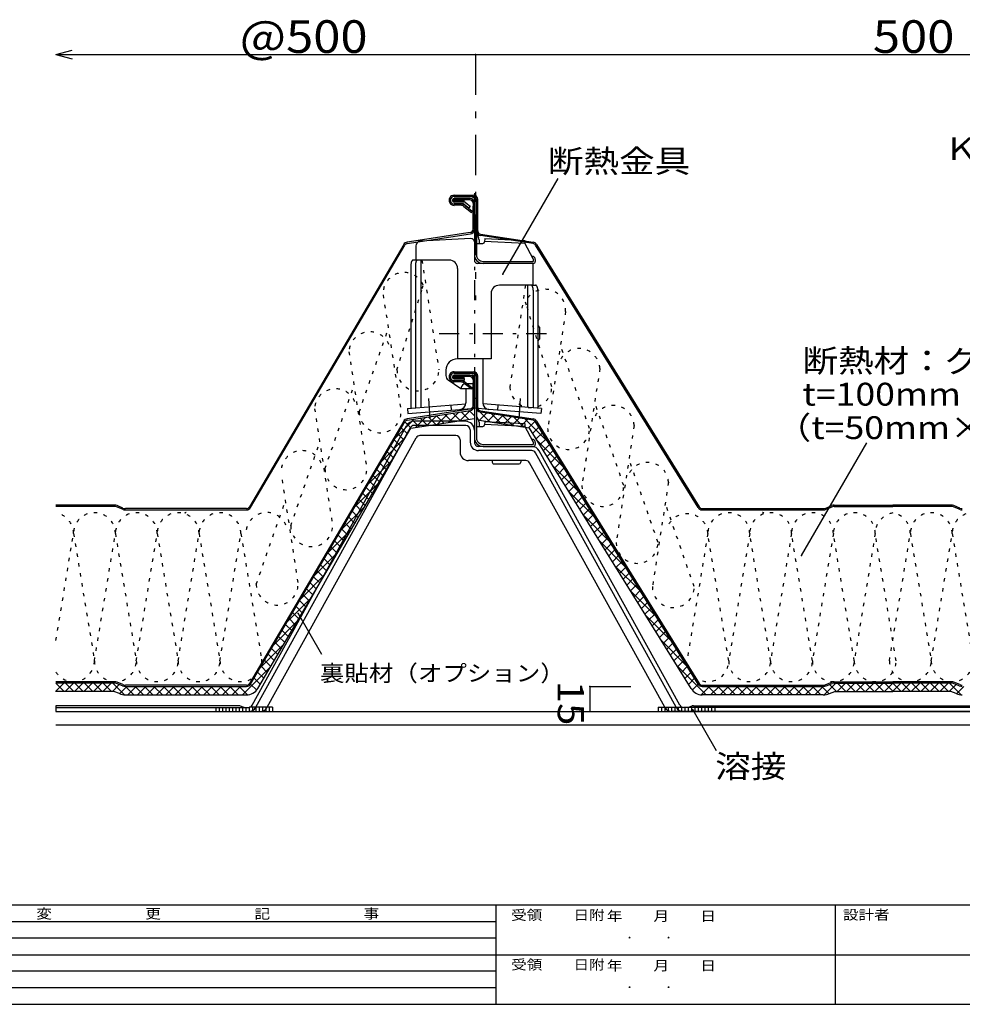
# Model space of a CAD drawing. Extents: x 55 to 3445, y 24 to 2414.
# Drawn here: x 522 to 1086, y 24 to 612 of the extents above; entities that cross this region are included whole.
import ezdxf

# ---------------------------------------------------------------- set-up
doc = ezdxf.new("R2010")
doc.units = 0
doc.header["$LTSCALE"] = 2
doc.header["$PDSIZE"] = 40
for name, pattern in [('CENTER', [13, 6, -3, 1, -3]), ('CENTER2', [24, 12, -5, 2, -5]), ('DOT', [3, 1, -2]), ('PHANTOM', [16, 5, -3, 1, -3, 1, -3])]:
    doc.linetypes.add(name, pattern=pattern)
doc.layers.add('0-000', color=7, linetype='CONTINUOUS')
doc.styles.get("Standard").update_dxf_attribs({"font": 'txt.shx', "bigfont": 'extfont.shx'})

msp = doc.modelspace()

# ---------------------------------------------------------------- linework, layer by layer
at = {"layer": '0-000', "color": 7, "linetype": 'CONTINUOUS'}
for p, q in [((544.13, 591.39), (553.79, 593.98)), ((544.13, 591.39), (553.79, 588.8)), ((544.13, 591.39), (794.73, 591.39)), ((794.73, 591.39), (1294.73, 591.39)), ((811.23, 460.02), (844.29, 517.27)), ((791.63, 506.53), (782.06, 506.53)), ((787.55, 502.06), (782.06, 502.06)), ((782.07, 505.33), (791.63, 505.33)), ((782.07, 503.26), (787.55, 503.26)), ((788.31, 501.79), (790.83, 499.74)), ((789.06, 502.72), (791.59, 500.67)), ((791.59, 500.67), (790.83, 499.74)), ((794.13, 502.83), (794.13, 479.42)), ((795.33, 502.83), (795.33, 471.73)), ((794.13, 495.65), (795.33, 495.65)), ((795.33, 484.53), (796.61, 481.96)), ((759.13, 476.85), (759.13, 468.53)), ((792.02, 481.42), (761.97, 479.84)), ((794.13, 479.42), (794.13, 468.53)), ((795.33, 478.53), (799.22, 478.53)), ((796.93, 480.62), (796.93, 478.53)), ((800.32, 481.46), (800.22, 479.47)), ((800.24, 479.87), (824.2, 478.61)), ((800.32, 481.46), (824.29, 480.21)), ((818.23, 480.53), (819.38, 480.53)), ((819.38, 480.53), (819.44, 480.46)), ((819.38, 480.53), (819.38, 480.47)), ((824.29, 480.21), (824.2, 478.61)), ((829.33, 469.33), (824.2, 478.61)), ((756.25, 465.82), (756.24, 465.53)), ((756.24, 465.53), (756.24, 379.95)), ((756.26, 466.11), (756.25, 465.82)), ((756.29, 466.4), (756.26, 466.11)), ((756.34, 466.67), (756.29, 466.4)), ((756.39, 466.94), (756.34, 466.67)), ((756.45, 467.19), (756.39, 466.94)), ((756.53, 467.43), (756.45, 467.19)), ((756.61, 467.65), (756.53, 467.43)), ((756.7, 467.85), (756.61, 467.65)), ((756.8, 468.02), (756.7, 467.85)), ((756.91, 468.17), (756.8, 468.02)), ((757.02, 468.3), (756.91, 468.17)), ((757.14, 468.4), (757.02, 468.3)), ((757.26, 468.47), (757.14, 468.4)), ((757.38, 468.51), (757.26, 468.47)), ((757.51, 468.53), (757.38, 468.51)), ((759.13, 468.53), (757.51, 468.53)), ((758.98, 466.11), (758.96, 465.82)), ((758.96, 465.82), (758.96, 465.53)), ((758.96, 465.53), (758.96, 380.16)), ((759.01, 466.4), (758.98, 466.11)), ((759.05, 466.67), (759.01, 466.4)), ((759.11, 466.94), (759.05, 466.67)), ((759.17, 467.19), (759.11, 466.94)), ((779.13, 468.53), (759.13, 468.53)), ((759.25, 467.43), (759.17, 467.19)), ((759.33, 467.65), (759.25, 467.43)), ((759.42, 467.85), (759.33, 467.65)), ((759.52, 468.02), (759.42, 467.85)), ((759.63, 468.17), (759.52, 468.02)), ((759.74, 468.3), (759.63, 468.17)), ((759.86, 468.4), (759.74, 468.3)), ((759.98, 468.47), (759.86, 468.4)), ((760.1, 468.51), (759.98, 468.47)), ((760.23, 468.53), (760.1, 468.51)), ((762.13, 468.53), (762.13, 380.41)), ((829.33, 466.53), (796.13, 466.53)), ((799.33, 467.73), (829.33, 467.73)), ((828.5, 470.83), (828.53, 470.83)), ((829.13, 466.53), (829.13, 453.53)), ((829.33, 469.33), (829.33, 467.73)), ((830.53, 468.83), (830.53, 467.73)), ((784.13, 463.53), (784.13, 409.53)), ((829.13, 453.53), (809.13, 453.53)), ((826.13, 380.41), (826.13, 453.53)), ((828.15, 453.51), (828.03, 453.53)), ((828.28, 453.47), (828.15, 453.51)), ((828.4, 453.4), (828.28, 453.47)), ((828.51, 453.3), (828.4, 453.4)), ((828.63, 453.17), (828.51, 453.3)), ((829.13, 453.53), (830.75, 453.53)), ((830.87, 453.51), (830.75, 453.53)), ((831, 453.47), (830.87, 453.51)), ((831.12, 453.4), (831, 453.47)), ((831.23, 453.3), (831.12, 453.4)), ((831.35, 453.17), (831.23, 453.3)), ((804.13, 448.53), (804.13, 409.53)), ((828.73, 453.02), (828.63, 453.17)), ((828.83, 452.85), (828.73, 453.02)), ((828.93, 452.65), (828.83, 452.85)), ((829.01, 452.43), (828.93, 452.65)), ((829.08, 452.19), (829.01, 452.43)), ((829.15, 451.94), (829.08, 452.19)), ((829.2, 451.67), (829.15, 451.94)), ((829.24, 451.4), (829.2, 451.67)), ((829.27, 451.11), (829.24, 451.4)), ((829.29, 450.82), (829.27, 451.11)), ((829.3, 450.53), (829.29, 450.82)), ((829.3, 450.53), (829.3, 380.16)), ((831.45, 453.02), (831.35, 453.17)), ((831.55, 452.85), (831.45, 453.02)), ((831.65, 452.65), (831.55, 452.85)), ((831.73, 452.43), (831.65, 452.65)), ((831.8, 452.19), (831.73, 452.43)), ((831.87, 451.94), (831.8, 452.19)), ((831.92, 451.67), (831.87, 451.94)), ((831.96, 451.4), (831.92, 451.67)), ((831.99, 451.11), (831.96, 451.4)), ((832.01, 450.82), (831.99, 451.11)), ((832.02, 450.53), (832.01, 450.82)), ((832.02, 450.53), (832.02, 379.95)), ((832.02, 429.34), (833.13, 428.23)), ((832.02, 428.98), (832.38, 428.98)), ((833.13, 428.23), (833.13, 421.23)), ((832.02, 420.12), (833.13, 421.23)), ((832.02, 420.48), (832.38, 420.48)), ((784.13, 409.53), (783.93, 409.53)), ((804.13, 409.53), (784.13, 409.53)), ((799.13, 409.53), (799.13, 383.22)), ((777.13, 402.73), (777.13, 399.52)), ((792.83, 400.94), (782.06, 400.94)), ((778.53, 396.87), (786.13, 391.73)), ((787.98, 396.47), (782.06, 396.47)), ((782.07, 399.74), (792.83, 399.74)), ((782.07, 397.67), (787.98, 397.67)), ((787.98, 397.67), (787.98, 396.47)), ((789.13, 394.73), (793.33, 394.73)), ((793.33, 394.73), (793.33, 391.73)), ((794.13, 398.44), (794.13, 362.34)), ((795.33, 398.44), (795.33, 362.34)), ((786.13, 391.73), (793.33, 391.73)), ((789.13, 391.73), (789.13, 383.22)), ((794.13, 386.01), (795.33, 386.01)), ((754.1, 379.78), (789.07, 382.53)), ((754.1, 379.78), (754.34, 376.79)), ((754.34, 376.79), (785.44, 379.24)), ((780.02, 381.82), (780.26, 378.83)), ((834.15, 379.78), (799.19, 382.53)), ((833.92, 376.79), (802.81, 379.24)), ((808.24, 381.82), (808, 378.83)), ((834.15, 379.78), (833.92, 376.79)), ((756.19, 368.11), (794.13, 373.87)), ((788.83, 372.14), (758.26, 372.14)), ((795.33, 375.14), (796.8, 372.2)), ((796.93, 371.66), (796.93, 369.14)), ((827.12, 368.07), (796.96, 372.65)), ((800.32, 372.08), (800.22, 370.09)), ((800.32, 372.08), (824.29, 370.83)), ((824.29, 370.83), (824.2, 369.23)), ((661.34, 202.43), (753.62, 369.41)), ((663.53, 201.22), (755.89, 368.35)), ((664.71, 212.5), (756.19, 368.11)), ((789.13, 369.64), (758.08, 369.64)), ((791.63, 367.14), (791.63, 359.64)), ((795.33, 369.14), (799.22, 369.14)), ((800.24, 370.48), (824.2, 369.23)), ((829.33, 359.94), (824.2, 369.23)), ((923.61, 212.34), (827.12, 368.07)), ((670.39, 201.22), (759.43, 362.35)), ((783.13, 363.64), (761.62, 363.64)), ((785.63, 361.14), (785.63, 353.64)), ((794.13, 362.34), (794.13, 359.64)), ((828.5, 361.44), (828.53, 361.44)), ((829.33, 359.94), (829.33, 358.34)), ((830.53, 359.44), (830.53, 358.34)), ((989.68, 291.95), (1028.54, 359.24)), ((799.33, 357.14), (796.63, 357.14)), ((828.47, 354.64), (796.63, 354.64)), ((799.33, 358.34), (829.33, 358.34)), ((799.33, 357.14), (829.33, 357.14)), ((914.73, 201.22), (830.66, 353.35)), ((916.92, 202.43), (832.93, 354.41)), ((824.93, 348.64), (790.63, 348.64)), ((804.83, 348.64), (804.83, 347.64)), ((821.83, 348.64), (821.83, 347.64)), ((907.87, 201.22), (827.12, 347.35)), ((805.83, 346.64), (820.83, 346.64)), ((688.9, 257.26), (702.88, 233.04)), ((863.12, 213.64), (887.57, 213.64)), ((863.12, 213.64), (863.12, 198.64)), ((578.78, 210.64), (544.13, 210.64)), ((582.03, 209.34), (578.78, 210.64)), ((585.67, 208.64), (657.98, 208.64)), ((1002.59, 208.64), (930.28, 208.64)), ((1006.23, 209.34), (1009.47, 210.64)), ((1009.47, 210.64), (1044.13, 210.64)), ((1078.78, 210.64), (1044.13, 210.64)), ((1082.03, 209.34), (1078.78, 210.64)), ((544.13, 202.14), (544.13, 198.64)), ((653.13, 202.14), (544.13, 202.14)), ((544.13, 201.14), (659.15, 201.14)), ((639.58, 201.22), (639.58, 198.72)), ((641.58, 201.22), (641.58, 198.72)), ((643.58, 201.22), (643.58, 198.72)), ((645.58, 201.22), (645.58, 198.72)), ((647.58, 201.22), (647.58, 198.72)), ((649.58, 201.22), (649.58, 198.72)), ((651.58, 201.22), (651.58, 198.72)), ((653.58, 201.22), (653.58, 198.72)), ((656.63, 201.14), (653.89, 202.02)), ((655.58, 201.22), (655.58, 198.72)), ((657.58, 201.22), (657.58, 198.72)), ((659.58, 201.22), (659.58, 198.72)), ((673.58, 201.22), (659.79, 201.22)), ((661.58, 201.22), (661.58, 198.72)), ((663.58, 201.22), (663.58, 198.72)), ((665.58, 201.22), (665.58, 198.72)), ((667.58, 201.22), (667.58, 198.72)), ((669.58, 201.22), (669.58, 198.72)), ((671.58, 201.22), (671.58, 198.72)), ((673.58, 201.22), (673.58, 198.72)), ((903.87, 201.22), (903.87, 198.72)), ((903.87, 201.22), (918.47, 201.22)), ((905.87, 201.22), (905.87, 198.72)), ((907.87, 201.22), (907.87, 198.72)), ((909.87, 201.22), (909.87, 198.72)), ((911.87, 201.22), (911.87, 198.72)), ((913.87, 201.22), (913.87, 198.72)), ((915.87, 201.22), (915.87, 198.72)), ((917.87, 201.22), (917.87, 198.72)), ((1159.15, 201.14), (919.1, 201.14)), ((919.87, 201.22), (919.87, 198.72)), ((921.63, 201.14), (924.36, 202.02)), ((921.87, 201.22), (921.87, 198.72)), ((923.87, 201.22), (923.87, 198.72)), ((925.13, 202.14), (1153.13, 202.14)), ((925.87, 201.22), (925.87, 198.72)), ((927.87, 201.22), (927.87, 198.72)), ((929.87, 201.22), (929.87, 198.72)), ((931.87, 201.22), (931.87, 198.72)), ((933.87, 201.22), (933.87, 198.72)), ((935.87, 201.22), (935.87, 198.72)), ((937.87, 201.22), (937.87, 198.72)), ((544.13, 198.64), (666.01, 198.64)), ((1166.01, 198.64), (912.25, 198.64)), ((924.57, 199.65), (938.55, 175.43))]:
    msp.add_line(p, q, dxfattribs=at)
at = {"layer": '0-000', "color": 7, "linetype": 'CENTER2'}
msp.add_line((794.73, 591.39), (794.73, 444.52), dxfattribs=at)
at = {"layer": '0-000', "color": 3, "linetype": 'CONTINUOUS'}
for p, q in [((782.06, 507.33), (793.63, 507.33)), ((782.07, 506.53), (793.63, 506.53)), ((781.06, 504.33), (781.06, 504.26)), ((781.86, 504.33), (781.86, 504.26)), ((791.33, 505.33), (782.06, 505.33)), ((791.33, 504.53), (782.06, 504.53)), ((782.06, 504.06), (788.06, 504.06)), ((782.06, 503.26), (788.06, 503.26)), ((786.21, 502.06), (782.06, 502.06)), ((786.21, 501.26), (782.06, 501.26)), ((787.91, 500.65), (792.34, 497.06)), ((788.06, 503.26), (788.06, 504.06)), ((788.41, 501.28), (792.84, 497.69)), ((793.33, 502.53), (793.33, 500.72)), ((793.33, 486.92), (793.33, 500.72)), ((794.13, 502.53), (794.13, 500.72)), ((794.13, 486.92), (794.13, 500.72)), ((795.33, 485.95), (795.33, 504.83)), ((796.13, 485.95), (796.13, 504.83)), ((792.34, 497.06), (792.84, 497.69)), ((791.63, 484.94), (753.9, 479.21)), ((754.02, 478.42), (791.75, 484.15)), ((829.24, 478.39), (797.71, 483.18)), ((797.83, 483.97), (829.36, 479.18)), ((751.91, 477.86), (659.71, 321.02)), ((660.4, 320.61), (752.6, 477.45)), ((927.86, 320.56), (830.65, 477.46)), ((831.33, 477.88), (928.54, 320.98)), ((782.06, 401.74), (793.63, 401.74)), ((782.07, 400.94), (793.63, 400.94)), ((781.06, 398.74), (781.06, 398.67)), ((781.86, 398.74), (781.86, 398.67)), ((791.33, 399.74), (782.06, 399.74)), ((791.33, 398.94), (782.06, 398.94)), ((782.06, 398.47), (788.06, 398.47)), ((782.06, 397.67), (788.06, 397.67)), ((786.21, 396.47), (782.06, 396.47)), ((786.21, 395.67), (782.06, 395.67)), ((787.91, 395.07), (792.34, 391.48)), ((788.06, 397.67), (788.06, 398.47)), ((788.41, 395.69), (792.84, 392.1)), ((793.33, 396.94), (793.33, 395.14)), ((793.33, 381.34), (793.33, 395.14)), ((794.13, 396.94), (794.13, 395.14)), ((794.13, 381.34), (794.13, 395.14)), ((795.33, 380.36), (795.33, 399.24)), ((796.13, 380.36), (796.13, 399.24)), ((792.34, 391.48), (792.84, 392.1)), ((791.63, 379.36), (753.9, 373.63)), ((754.02, 372.84), (791.75, 378.57)), ((829.24, 372.8), (797.71, 377.59)), ((797.83, 378.38), (829.36, 373.6)), ((751.91, 372.28), (659.71, 215.43)), ((660.4, 215.03), (752.6, 371.87)), ((927.86, 214.97), (830.65, 371.88)), ((831.33, 372.3), (928.54, 215.39)), ((579.13, 322.03), (544.13, 322.03)), ((579.13, 321.23), (544.13, 321.23)), ((583.89, 319.57), (580.32, 321)), ((584.18, 320.31), (580.61, 321.74)), ((657.98, 320.03), (585.67, 320.03)), ((585.67, 319.23), (657.98, 319.23)), ((930.25, 320.03), (1002.59, 320.03)), ((930.25, 319.23), (1002.59, 319.23)), ((1004.07, 320.31), (1007.64, 321.74)), ((1004.37, 319.57), (1007.94, 321)), ((1009.13, 322.03), (1044.13, 322.03)), ((1009.13, 321.23), (1044.13, 321.23)), ((1079.13, 322.03), (1044.13, 322.03)), ((1079.13, 321.23), (1044.13, 321.23)), ((1083.89, 319.57), (1080.32, 321)), ((1084.18, 320.31), (1080.61, 321.74)), ((579.13, 216.44), (544.13, 216.44)), ((579.13, 215.64), (544.13, 215.64)), ((583.89, 213.99), (580.32, 215.41)), ((584.18, 214.73), (580.61, 216.16)), ((657.98, 214.44), (585.67, 214.44)), ((585.67, 213.64), (657.98, 213.64)), ((930.25, 214.44), (1002.59, 214.44)), ((930.25, 213.64), (1002.59, 213.64)), ((1004.07, 214.73), (1007.64, 216.16)), ((1004.37, 213.99), (1007.94, 215.41)), ((1009.13, 216.44), (1044.13, 216.44)), ((1009.13, 215.64), (1044.13, 215.64)), ((1079.13, 216.44), (1044.13, 216.44)), ((1079.13, 215.64), (1044.13, 215.64)), ((1083.89, 213.99), (1080.32, 215.41)), ((1084.18, 214.73), (1080.61, 216.16)), ((544.13, 198.64), (1544.13, 198.64)), ((544.13, 190.64), (1544.13, 190.64))]:
    msp.add_line(p, q, dxfattribs=at)
at = {"layer": '0-000', "color": 7, "linetype": 'CENTER'}
for p, q in [((794.13, 508.53), (794.13, 372.03)), ((773.13, 424.73), (838.13, 424.73)), ((766.67, 385.78), (767.69, 372.82)), ((821.59, 385.78), (820.57, 372.82))]:
    msp.add_line(p, q, dxfattribs=at)
at = {"layer": '0-000', "color": 4, "linetype": 'DOT'}
for p, q in [((762.82, 468.53), (772.89, 402.85)), ((747.88, 402.85), (763.56, 453.55)), ((762.94, 451.52), (763.68, 453.91)), ((824.67, 453.53), (815.37, 392.85)), ((739.62, 447.75), (750.34, 377.79)), ((825.32, 441.52), (824.58, 443.91)), ((840.37, 392.85), (824.69, 443.55)), ((848.64, 437.75), (837.91, 367.79)), ((725.34, 377.79), (742.23, 426.21)), ((719.14, 413.72), (728.7, 351.36)), ((719.14, 413.72), (729.86, 343.76)), ((862.91, 367.79), (846.03, 416.21)), ((869.12, 403.72), (858.39, 333.76)), ((869.12, 403.72), (859.56, 341.36)), ((704.86, 343.76), (721.75, 392.18)), ((698.66, 379.69), (709.39, 309.74)), ((883.39, 333.76), (866.51, 382.18)), ((889.59, 369.69), (878.87, 299.74)), ((684.39, 309.74), (701.27, 358.16)), ((903.87, 299.74), (886.99, 348.16)), ((679.25, 337.13), (688.81, 274.78)), ((910.07, 335.67), (900.51, 273.31)), ((663.81, 274.78), (680.69, 323.19)), ((925.51, 273.31), (908.63, 321.73)), ((544.13, 241.17), (554.63, 305.02)), ((554.63, 305.02), (567.13, 229.02)), ((567.13, 229.02), (579.63, 305.02)), ((579.63, 305.02), (592.13, 229.02)), ((592.13, 229.02), (604.63, 305.02)), ((604.63, 305.02), (617.13, 229.02)), ((617.13, 229.02), (629.63, 305.02)), ((629.63, 305.02), (642.13, 229.02)), ((642.13, 229.02), (654.63, 305.02)), ((654.63, 305.02), (666.83, 230.83)), ((933.63, 305.02), (921.43, 230.83)), ((946.13, 229.02), (933.63, 305.02)), ((958.63, 305.02), (946.13, 229.02)), ((971.13, 229.02), (958.63, 305.02)), ((983.63, 305.02), (971.13, 229.02)), ((996.13, 229.02), (983.63, 305.02)), ((1008.63, 305.02), (996.13, 229.02)), ((1021.13, 229.02), (1008.63, 305.02)), ((1033.63, 305.02), (1021.13, 229.02)), ((1046.13, 229.02), (1033.63, 305.02)), ((1042.13, 229.02), (1054.63, 305.02)), ((1054.63, 305.02), (1067.13, 229.02)), ((1067.13, 229.02), (1079.63, 305.02)), ((1079.63, 305.02), (1092.13, 229.02))]:
    msp.add_line(p, q, dxfattribs=at)
at = {"layer": '0-000', "color": 4, "linetype": 'CONTINUOUS'}
for p, q in [((778.94, 371.57), (784.9, 377.53)), ((781.32, 376.98), (785.71, 372.59)), ((785.61, 372.58), (791.57, 378.54)), ((786.23, 377.73), (790.62, 373.34)), ((791.14, 378.48), (794.13, 375.49)), ((801.34, 377.04), (796.95, 372.65)), ((803.58, 371.64), (797.62, 377.61)), ((746.86, 362.12), (758.22, 373.48)), ((752.56, 371.8), (756.21, 368.15)), ((756.76, 373.26), (761.15, 368.86)), ((758.93, 368.53), (764.89, 374.49)), ((761.67, 374), (766.06, 369.61)), ((765.6, 369.54), (771.56, 375.5)), ((766.58, 374.75), (770.97, 370.36)), ((771.49, 375.49), (775.89, 371.1)), ((772.27, 370.55), (778.23, 376.52)), ((776.41, 376.24), (780.8, 371.85)), ((806.25, 376.3), (801.86, 371.91)), ((810.25, 370.63), (804.29, 376.59)), ((811.16, 375.55), (806.77, 371.16)), ((816.92, 369.62), (810.96, 375.58)), ((816.07, 374.8), (811.68, 370.41)), ((820.98, 374.06), (816.59, 369.67)), ((823.59, 368.61), (817.63, 374.57)), ((825.9, 373.31), (821.5, 368.92)), ((838.25, 359.6), (824.3, 373.56)), ((830.42, 372.18), (826.42, 368.18)), ((750.46, 368.24), (754.11, 364.59)), ((832.61, 368.71), (828.98, 365.08)), ((834.77, 365.22), (831.14, 361.59)), ((738.79, 348.39), (752.87, 362.46)), ((746.27, 361.12), (749.93, 357.46)), ((748.37, 364.68), (752.02, 361.03)), ((847.47, 344.73), (832, 360.19)), ((836.94, 361.73), (833.3, 358.09)), ((742.08, 353.99), (745.74, 350.34)), ((744.18, 357.55), (747.83, 353.9)), ((839.1, 358.23), (835.47, 354.6)), ((841.26, 354.74), (837.63, 351.11)), ((730.72, 334.67), (744.8, 348.74)), ((739.99, 350.43), (743.64, 346.77)), ((843.43, 351.25), (839.8, 347.62)), ((845.59, 347.75), (841.96, 344.12)), ((735.8, 343.3), (739.55, 339.56)), ((737.9, 346.86), (742.03, 342.73)), ((856.68, 329.86), (841.22, 345.32)), ((847.76, 344.26), (844.12, 340.63)), ((731.61, 336.18), (735.27, 332.52)), ((733.5, 339.94), (737.06, 336.38)), ((849.92, 340.77), (846.29, 337.14)), ((852.08, 337.28), (848.45, 333.64)), ((722.66, 320.94), (736.73, 335.01)), ((729.52, 332.61), (733.17, 328.96)), ((865.89, 314.99), (850.43, 330.45)), ((854.25, 333.78), (850.62, 330.15)), ((856.41, 330.29), (852.78, 326.66)), ((725.33, 325.49), (728.98, 321.84)), ((727.42, 329.05), (731.08, 325.4)), ((858.58, 326.8), (854.95, 323.17)), ((714.59, 307.22), (728.66, 321.29)), ((721.14, 318.36), (724.79, 314.71)), ((723.24, 321.93), (726.89, 318.27)), ((860.74, 323.31), (857.11, 319.67)), ((862.9, 319.81), (859.27, 316.18)), ((719.05, 314.8), (722.7, 311.15)), ((875.11, 300.12), (859.64, 315.58)), ((865.07, 316.32), (861.44, 312.69)), ((867.23, 312.83), (863.6, 309.2)), ((706.52, 293.49), (720.59, 307.56)), ((714.86, 307.68), (718.51, 304.02)), ((716.95, 311.24), (720.61, 307.59)), ((869.4, 309.33), (865.77, 305.7)), ((710.67, 300.55), (714.32, 296.9)), ((712.77, 304.11), (716.42, 300.46)), ((871.56, 305.84), (867.93, 302.21)), ((884.32, 285.25), (868.86, 300.71)), ((873.73, 302.35), (870.09, 298.72)), ((708.58, 296.99), (712.23, 293.34)), ((875.89, 298.86), (872.26, 295.22)), ((878.05, 295.36), (874.42, 291.73)), ((698.45, 279.76), (712.52, 293.84)), ((704.39, 289.86), (708.04, 286.21)), ((706.48, 293.43), (710.13, 289.77)), ((880.22, 291.87), (876.59, 288.24)), ((700.2, 282.74), (703.85, 279.09)), ((702.29, 286.3), (705.95, 282.65)), ((893.53, 270.38), (878.07, 285.84)), ((882.38, 288.38), (878.75, 284.75)), ((884.55, 284.88), (880.91, 281.25)), ((690.38, 266.04), (704.46, 280.11)), ((698.11, 279.18), (701.76, 275.52)), ((886.71, 281.39), (883.08, 277.76)), ((888.87, 277.9), (885.24, 274.27)), ((693.92, 272.05), (697.57, 268.4)), ((696.01, 275.61), (699.66, 271.96)), ((902.75, 255.51), (887.28, 270.97)), ((891.04, 274.41), (887.41, 270.77)), ((893.2, 270.91), (889.57, 267.28)), ((682.32, 252.32), (696.39, 266.39)), ((689.73, 264.93), (693.38, 261.27)), ((691.82, 268.49), (695.48, 264.83)), ((895.37, 267.42), (891.73, 263.79)), ((687.63, 261.36), (691.29, 257.71)), ((897.53, 263.93), (893.9, 260.3)), ((899.69, 260.43), (896.06, 256.8)), ((683.45, 254.24), (687.1, 250.58)), ((685.54, 257.8), (689.19, 254.15)), ((911.96, 240.64), (896.5, 256.1)), ((901.86, 256.94), (898.23, 253.31)), ((904.02, 253.45), (900.39, 249.82)), ((674.25, 238.59), (688.32, 252.67)), ((681.35, 250.67), (685, 247.02)), ((906.19, 249.96), (902.56, 246.32)), ((677.16, 243.55), (680.82, 239.9)), ((679.26, 247.11), (682.91, 243.46)), ((908.35, 246.46), (904.72, 242.83)), ((910.52, 242.97), (906.88, 239.34)), ((666.18, 224.87), (680.25, 238.94)), ((672.97, 236.42), (676.63, 232.77)), ((675.07, 239.99), (678.72, 236.33)), ((921.17, 225.77), (905.71, 241.24)), ((912.68, 239.48), (909.05, 235.85)), ((914.84, 235.99), (911.21, 232.35)), ((670.88, 232.86), (674.53, 229.21)), ((917.01, 232.49), (913.38, 228.86)), ((655.61, 208.64), (672.19, 225.22)), ((666.69, 225.74), (670.34, 222.08)), ((668.79, 229.3), (672.44, 225.65)), ((932.64, 208.64), (914.92, 226.37)), ((919.17, 229), (915.54, 225.37)), ((921.34, 225.51), (917.7, 221.88)), ((662.5, 218.61), (666.16, 214.96)), ((664.6, 222.17), (668.25, 218.52)), ((923.5, 222.01), (919.87, 218.38)), ((925.66, 218.52), (922.03, 214.89)), ((543.89, 210.64), (548.89, 215.64)), ((544.13, 215.64), (549.13, 210.64)), ((549.55, 210.64), (554.55, 215.64)), ((549.78, 215.64), (554.78, 210.64)), ((555.2, 210.64), (560.2, 215.64)), ((555.44, 215.64), (560.44, 210.64)), ((560.86, 210.64), (565.86, 215.64)), ((561.1, 215.64), (566.1, 210.64)), ((566.52, 210.64), (571.52, 215.64)), ((566.76, 215.64), (571.76, 210.64)), ((572.18, 210.64), (577.17, 215.64)), ((572.41, 215.64), (577.41, 210.64)), ((577.83, 210.64), (581.95, 214.76)), ((578.07, 215.64), (585.05, 208.66)), ((582.14, 209.3), (586.49, 213.64)), ((585.73, 213.64), (590.73, 208.64)), ((587.15, 208.64), (592.15, 213.64)), ((591.38, 213.64), (596.38, 208.64)), ((592.8, 208.64), (597.8, 213.64)), ((597.04, 213.64), (602.04, 208.64)), ((598.46, 208.64), (603.46, 213.64)), ((602.7, 213.64), (607.7, 208.64)), ((604.12, 208.64), (609.12, 213.64)), ((608.35, 213.64), (613.35, 208.64)), ((609.77, 208.64), (614.77, 213.64)), ((614.01, 213.64), (619.01, 208.64)), ((615.43, 208.64), (620.43, 213.64)), ((619.67, 213.64), (624.67, 208.64)), ((621.09, 208.64), (626.09, 213.64)), ((625.32, 213.64), (630.32, 208.64)), ((626.74, 208.64), (631.74, 213.64)), ((630.98, 213.64), (635.98, 208.64)), ((632.4, 208.64), (637.4, 213.64)), ((636.64, 213.64), (641.64, 208.64)), ((638.06, 208.64), (643.06, 213.64)), ((642.29, 213.64), (647.29, 208.64)), ((643.71, 208.64), (648.71, 213.64)), ((647.95, 213.64), (652.95, 208.64)), ((649.37, 208.64), (654.37, 213.64)), ((653.61, 213.64), (658.61, 208.64)), ((660.41, 215.05), (664.06, 211.4)), ((927.83, 215.03), (924.19, 211.4)), ((934.65, 213.64), (929.65, 208.64)), ((938.89, 208.64), (933.89, 213.64)), ((940.3, 213.64), (935.31, 208.64)), ((944.54, 208.64), (939.54, 213.64)), ((945.96, 213.64), (940.96, 208.64)), ((950.2, 208.64), (945.2, 213.64)), ((951.62, 213.64), (946.62, 208.64)), ((955.86, 208.64), (950.86, 213.64)), ((957.28, 213.64), (952.28, 208.64)), ((961.51, 208.64), (956.51, 213.64)), ((962.93, 213.64), (957.93, 208.64)), ((967.17, 208.64), (962.17, 213.64)), ((968.59, 213.64), (963.59, 208.64)), ((972.83, 208.64), (967.83, 213.64)), ((974.25, 213.64), (969.25, 208.64)), ((978.48, 208.64), (973.48, 213.64)), ((979.9, 213.64), (974.9, 208.64)), ((984.14, 208.64), (979.14, 213.64)), ((985.56, 213.64), (980.56, 208.64)), ((989.8, 208.64), (984.8, 213.64)), ((991.22, 213.64), (986.22, 208.64)), ((995.45, 208.64), (990.45, 213.64)), ((996.87, 213.64), (991.87, 208.64)), ((1001.11, 208.64), (996.11, 213.64)), ((1002.53, 213.64), (997.53, 208.64)), ((1006.11, 209.3), (1001.77, 213.64)), ((1010.19, 215.64), (1003.21, 208.66)), ((1010.42, 210.64), (1006.31, 214.76)), ((1015.84, 215.64), (1010.84, 210.64)), ((1016.08, 210.64), (1011.08, 215.64)), ((1021.5, 215.64), (1016.5, 210.64)), ((1021.74, 210.64), (1016.74, 215.64)), ((1027.16, 215.64), (1022.16, 210.64)), ((1027.39, 210.64), (1022.4, 215.64)), ((1032.81, 215.64), (1027.81, 210.64)), ((1033.05, 210.64), (1028.05, 215.64)), ((1038.47, 215.64), (1033.47, 210.64)), ((1038.71, 210.64), (1033.71, 215.64)), ((1044.13, 215.64), (1039.13, 210.64)), ((1044.36, 210.64), (1039.37, 215.64)), ((1043.89, 210.64), (1048.89, 215.64)), ((1044.13, 215.64), (1049.13, 210.64)), ((1049.55, 210.64), (1054.55, 215.64)), ((1049.79, 215.64), (1054.78, 210.64)), ((1055.21, 210.64), (1060.2, 215.64)), ((1055.44, 215.64), (1060.44, 210.64)), ((1060.86, 210.64), (1065.86, 215.64)), ((1061.1, 215.64), (1066.1, 210.64)), ((1066.52, 210.64), (1071.52, 215.64)), ((1066.76, 215.64), (1071.76, 210.64)), ((1072.18, 210.64), (1077.17, 215.64)), ((1072.41, 215.64), (1077.41, 210.64)), ((1077.83, 210.64), (1081.95, 214.76)), ((1078.07, 215.64), (1085.05, 208.66)), ((1082.14, 209.3), (1086.49, 213.64))]:
    msp.add_line(p, q, dxfattribs=at)
at = {"layer": '0-000', "color": 7, "linetype": 'PHANTOM'}
for p in [(785.44, 379.24), (802.81, 379.24)]:
    msp.add_line(p, (794.13, 379.92), dxfattribs=at)
at = {"layer": '0-000', "color": 2, "linetype": 'CONTINUOUS'}
for p, q in [((1631.65, 82.89), (54.76, 82.89)), ((806.89, 82.89), (806.89, 23.63)), ((1009.74, 82.89), (1009.74, 23.63)), ((806.89, 73.02), (369.76, 73.02)), ((806.89, 63.14), (369.76, 63.14)), ((369.76, 53.26), (1631.65, 53.26)), ((806.89, 43.39), (369.76, 43.39)), ((806.89, 33.51), (369.76, 33.51)), ((54.76, 23.63), (1631.65, 23.63))]:
    msp.add_line(p, q, dxfattribs=at)
at = {"layer": '0-000', "color": 3, "linetype": 'CONTINUOUS'}
for centre, radius, start, end in [((782.06, 504.29), 3.04, 89.99998, 269.99998), ((782.06, 504.29), 2.24, 89.99998, 269.99998), ((793.63, 504.83), 2.5, 360, 449.99998), ((793.63, 504.83), 1.7, 360, 449.99998), ((782.06, 504.33), 1, 89.99998, 179.99998), ((782.06, 504.26), 1, 179.99997, 269.99998), ((782.06, 504.33), 0.2, 89.99998, 179.99998), ((782.06, 504.26), 0.2, 179.99997, 269.99998), ((786.21, 498.56), 3.5, 50.99117, 89.99998), ((786.21, 498.56), 2.7, 50.99117, 89.99998), ((791.33, 502.53), 2.8, 360, 449.99998), ((791.33, 502.53), 2, 360, 449.99998), ((791.33, 486.92), 2, 278.63351, 0), ((791.33, 486.92), 2.8, 278.63351, 0), ((798.13, 485.95), 2.8, 179.99997, 261.36423), ((798.13, 485.95), 2, 179.99997, 261.36423), ((754.32, 476.45), 2.8, 98.638, 149.69594), ((754.32, 476.45), 2, 98.638, 149.69594), ((828.94, 476.41), 2, 31.63464, 81.36563), ((828.94, 476.41), 2.8, 31.63464, 81.36563), ((782.06, 398.71), 3.04, 89.99998, 269.99998), ((782.06, 398.71), 2.24, 89.99998, 269.99998), ((793.63, 399.24), 2.5, 360, 449.99998), ((793.63, 399.24), 1.7, 360, 449.99998), ((782.06, 398.74), 1, 89.99998, 179.99998), ((782.06, 398.67), 1, 179.99997, 269.99998), ((782.06, 398.74), 0.2, 89.99998, 179.99998), ((782.06, 398.67), 0.2, 179.99997, 269.99998), ((786.21, 392.97), 3.5, 50.99117, 89.99998), ((786.21, 392.97), 2.7, 50.99117, 89.99998), ((791.33, 396.94), 2.8, 360, 449.99998), ((791.33, 396.94), 2, 360, 449.99998), ((791.33, 381.34), 2, 278.63351, 0), ((791.33, 381.34), 2.8, 278.63351, 0), ((798.13, 380.36), 2.8, 179.99997, 261.36423), ((798.13, 380.36), 2, 179.99997, 261.36423), ((754.32, 370.86), 2.8, 98.638, 149.69594), ((754.32, 370.86), 2, 98.638, 149.69594), ((828.94, 370.83), 2, 31.63464, 81.36563), ((828.94, 370.83), 2.8, 31.63464, 81.36563), ((579.13, 318.03), 4, 68.19859, 90), ((579.13, 318.03), 3.2, 68.19859, 90), ((585.67, 324.03), 4.8, 248.19858, 269.99998), ((585.67, 324.03), 4, 248.19858, 269.99998), ((657.98, 322.03), 2, 270, 329.69595), ((657.98, 322.03), 2.8, 270, 329.69595), ((930.25, 322.03), 2.8, 211.63541, 270), ((930.25, 322.03), 2, 211.63541, 270), ((1002.59, 324.03), 4, 270, 291.80141), ((1002.59, 324.03), 4.8, 270, 291.80141), ((1009.13, 318.03), 4, 89.99998, 111.80139), ((1009.13, 318.03), 3.2, 89.99998, 111.80139), ((1079.13, 318.03), 4, 68.19859, 90), ((1079.13, 318.03), 3.2, 68.19859, 90), ((1085.67, 324.03), 4.8, 248.19858, 269.99998), ((1085.67, 324.03), 4, 248.19858, 269.99998), ((579.13, 212.44), 4, 68.19859, 90), ((579.13, 212.44), 3.2, 68.19859, 90), ((585.67, 218.44), 4.8, 248.19858, 269.99998), ((585.67, 218.44), 4, 248.19858, 269.99998), ((657.98, 216.44), 2, 270, 329.69595), ((657.98, 216.44), 2.8, 270, 329.69595), ((930.25, 216.44), 2.8, 211.63541, 270), ((930.25, 216.44), 2, 211.63541, 270), ((1002.59, 218.44), 4, 270, 291.80141), ((1002.59, 218.44), 4.8, 270, 291.80141), ((1009.13, 212.44), 4, 89.99998, 111.80139), ((1009.13, 212.44), 3.2, 89.99998, 111.80139), ((1079.13, 212.44), 4, 68.19859, 90), ((1079.13, 212.44), 3.2, 68.19859, 90), ((1085.67, 218.44), 4.8, 248.19858, 269.99998), ((1085.67, 218.44), 4, 248.19858, 269.99998)]:
    msp.add_arc(centre, radius, start, end, dxfattribs=at)
at = {"layer": '0-000', "color": 7, "linetype": 'CONTINUOUS'}
for centre, radius, start, end in [((782.06, 504.29), 2.24, 89.99998, 269.99998), ((782.07, 504.29), 2.24, 89.99998, 269.99998), ((791.63, 502.83), 3.7, 360, 449.99998), ((782.07, 504.29), 1.04, 89.99998, 269.99998), ((787.55, 500.86), 2.4, 50.99585, 89.99998), ((787.55, 500.86), 1.2, 50.99585, 89.99998), ((791.63, 502.83), 2.5, 360, 449.99998), ((762.13, 476.85), 3, 92.99998, 179.99998), ((792.13, 479.42), 2, 360, 452.99998), ((793.93, 480.62), 3, 360, 386.56503), ((799.22, 479.53), 1, 270, 357), ((799.33, 471.73), 5.2, 179.99997, 269.99998), ((799.33, 471.73), 4, 179.99997, 269.99998), ((779.13, 463.53), 5, 360, 449.99998), ((796.13, 468.53), 2, 179.99997, 269.99998), ((828.53, 468.83), 2, 360, 449.99998), ((829.33, 467.73), 1.2, 270, 0), ((809.13, 448.53), 5, 89.99998, 179.99998), ((783.93, 402.73), 6.8, 89.99998, 179.99998), ((782.06, 398.71), 2.24, 89.99998, 269.99998), ((782.07, 398.71), 2.24, 89.99998, 269.99998), ((792.83, 398.44), 2.5, 360, 449.99998), ((780.33, 399.52), 3.2, 179.99997, 235.89296), ((782.07, 398.71), 1.04, 89.99998, 269.99998), ((789.13, 391.73), 3, 89.99998, 179.99998), ((792.83, 398.44), 1.3, 360, 449.99998), ((785.13, 383.22), 4, 274.5, 0), ((803.13, 383.22), 4, 179.99997, 265.49998), ((758.26, 366.84), 5.3, 89.99998, 151.07355), ((788.83, 366.84), 5.3, 360, 449.99998), ((795.73, 371.66), 1.2, 360, 386.56503), ((758.08, 367.14), 2.5, 89.99998, 151.07355), ((789.13, 367.14), 2.5, 360, 449.99998), ((799.22, 370.14), 1, 270, 357), ((761.62, 361.14), 2.5, 89.99998, 151.07355), ((783.13, 361.14), 2.5, 360, 449.99998), ((796.63, 359.64), 5, 179.99997, 269.99998), ((799.33, 362.34), 5.2, 179.99997, 269.99998), ((796.63, 359.64), 2.5, 179.99997, 269.99998), ((799.33, 362.34), 4, 179.99997, 269.99998), ((828.53, 359.44), 2, 360, 449.99998), ((790.63, 353.64), 5, 179.99997, 269.99998), ((828.29, 351.84), 5.3, 28.92641, 89.99998), ((828.47, 352.14), 2.5, 28.92641, 89.99998), ((829.33, 358.34), 1.2, 270, 0), ((805.83, 347.64), 1, 179.99997, 269.99998), ((820.83, 347.64), 1, 270, 0), ((824.93, 346.14), 2.5, 28.92641, 89.99998), ((657.98, 216.44), 7.8, 270, 329.69595), ((930.25, 216.44), 7.8, 211.63541, 270), ((585.67, 218.44), 9.8, 248.19858, 269.99998), ((1002.59, 218.44), 9.8, 270, 291.80141), ((1085.67, 218.44), 9.8, 248.19858, 269.99998), ((653.13, 199.64), 2.5, 72.16264, 89.99998), ((659.15, 203.64), 2.5, 270, 331.07356), ((659.15, 203.64), 5, 270, 331.07356), ((666.01, 203.64), 5, 270, 331.07356), ((912.25, 203.64), 5, 208.92641, 269.99998), ((919.1, 203.64), 5, 208.92641, 270), ((919.1, 203.64), 2.5, 208.92641, 270), ((925.13, 199.64), 2.5, 89.99998, 107.83731)]:
    msp.add_arc(centre, radius, start, end, dxfattribs=at)
at = {"layer": '0-000', "color": 4, "linetype": 'DOT'}
for centre, radius, start, end in [((752.09, 448.6), 12.5, 23.35745, 183.90128), ((836.17, 438.6), 12.5, 356.09869, 156.64252), ((731.63, 413.14), 12.5, 23.35745, 177.32076), ((856.63, 403.14), 12.5, 2.67923, 156.64252), ((760.38, 402.85), 12.5, 179.99997, 359.99998), ((711.15, 379.11), 12.5, 23.35745, 177.32076), ((827.87, 392.85), 12.5, 179.99997, 359.99998), ((737.84, 377.79), 12.5, 179.99997, 359.99998), ((877.11, 369.11), 12.5, 2.67923, 156.64252), ((850.41, 367.79), 12.5, 179.99997, 359.99998), ((691.19, 342.11), 12.5, 23.35745, 177.32076), ((897.59, 335.08), 12.5, 2.67923, 156.64252), ((717.36, 343.76), 12.5, 179.99997, 359.99998), ((870.89, 333.76), 12.5, 179.99997, 359.99998), ((621.14, 318.52), 1, 270, 321.93434), ((967.12, 318.52), 1, 218.06564, 269.99998), ((542.13, 305.02), 12.5, 360, 440.79446), ((567.13, 305.02), 12.5, 360, 539.99997), ((592.13, 305.02), 12.5, 360, 539.99997), ((617.13, 305.02), 12.5, 360, 539.99997), ((642.13, 305.02), 12.5, 360, 539.99997), ((670.09, 305.12), 12.5, 23.35745, 177.32076), ((921.14, 304.43), 12.5, 2.67923, 156.64252), ((946.13, 305.02), 12.5, 359.99997, 179.99998), ((971.13, 305.02), 12.5, 359.99997, 179.99998), ((996.13, 305.02), 12.5, 359.99997, 179.99998), ((1021.13, 305.02), 12.5, 359.99997, 179.99998), ((1046.13, 305.02), 12.5, 99.20462, 180), ((1042.13, 305.02), 12.5, 360, 440.79535), ((1067.13, 305.02), 12.5, 360, 539.99997), ((1092.13, 305.02), 12.5, 360, 539.99997), ((696.89, 309.74), 12.5, 179.99997, 359.99998), ((891.37, 299.74), 12.5, 179.99997, 359.99998), ((676.31, 274.78), 12.5, 179.99997, 359.99998), ((913.01, 273.31), 12.5, 179.99997, 359.99998), ((654.63, 229.02), 12.5, 355.27174, 21.44275), ((554.63, 229.02), 12.5, 212.85745, 359.99998), ((579.63, 229.02), 12.5, 179.99997, 359.99998), ((604.63, 229.02), 12.5, 179.99997, 359.99998), ((629.63, 229.02), 12.5, 179.99997, 359.99998), ((654.63, 229.02), 12.5, 179.99997, 303.83014), ((933.63, 229.02), 12.5, 255.33205, 359.99998), ((958.63, 229.02), 12.5, 179.99997, 359.99998), ((983.63, 229.02), 12.5, 179.99997, 359.99998), ((1008.63, 229.02), 12.5, 179.99997, 359.99998), ((1033.63, 229.02), 12.5, 179.99997, 359.99998), ((1054.63, 229.02), 12.5, 179.99997, 359.99998), ((1079.63, 229.02), 12.5, 179.99997, 359.99998)]:
    msp.add_arc(centre, radius, start, end, dxfattribs=at)
at = {"layer": '0-000', "color": 3}
for p in [(794.73, 591.39), (811.23, 460.02), (989.68, 291.95), (688.9, 257.26), (863.12, 213.64), (863.12, 198.64), (924.57, 199.65)]:
    msp.add_point(p, dxfattribs=at)

# ---------------------------------------------------------------- texts
at = {"layer": '0-000', "color": 5, "width": 1.1}
for s, p in [('@500', (653.93, 592.39)), ('500', (1032.23, 592.39))]:
    msp.add_text(s, height=19.5, dxfattribs=at).set_placement(p)
at = {"layer": '0-000', "color": 6, "width": 1.143}
for s, p in [('ＫＲ角ハゼ５００（D160{\\fMS Gothic;Ⅱ})', (1074.58, 528.31)), ('断熱金具', (838, 520.85)), ('断熱材：グラスウール', (990.14, 401.53)), ('t=100mm 10kg/ｍ', (990.14, 381.53)), ('（t=50mm×2層）', (974.14, 361.53)), ('溶接', (938, 159.08))]:
    msp.add_text(s, height=13.65, dxfattribs=at).set_placement(p)
at = {"layer": '0-000', "color": 2, "width": 1.1}
msp.add_text('裏貼材（オプション）', height=9.75, dxfattribs=at).set_placement((701.83, 216.7))
at = {"layer": '0-000', "color": 6, "width": 1.125}
msp.add_text('15', height=15.6, rotation=270, dxfattribs=at).set_placement((843.97, 216.98))
at = {"layer": '0-000', "color": 7, "width": 1.167}
for s, p in [('変\u3000\u3000\u3000\u3000\u3000\u3000更\u3000\u3000\u3000\u3000\u3000\u3000記\u3000\u3000\u3000\u3000\u3000\u3000事', (532.36, 74.85)), ('受領\u3000\u3000日附', (816.09, 74.05)), ('年\u3000\u3000月\u3000\u3000日', (873.26, 73.47)), ('設計者', (1014.31, 74.25)), ('.\u3000 \u3000.', (885.56, 63.05)), ('受領\u3000\u3000日附', (816.09, 44.42)), ('年\u3000\u3000月\u3000\u3000日', (873.26, 43.84)), ('.\u3000 \u3000.', (885.56, 33.42))]:
    msp.add_text(s, height=5.85, dxfattribs=at).set_placement(p)

doc.saveas('drawing.dxf')
